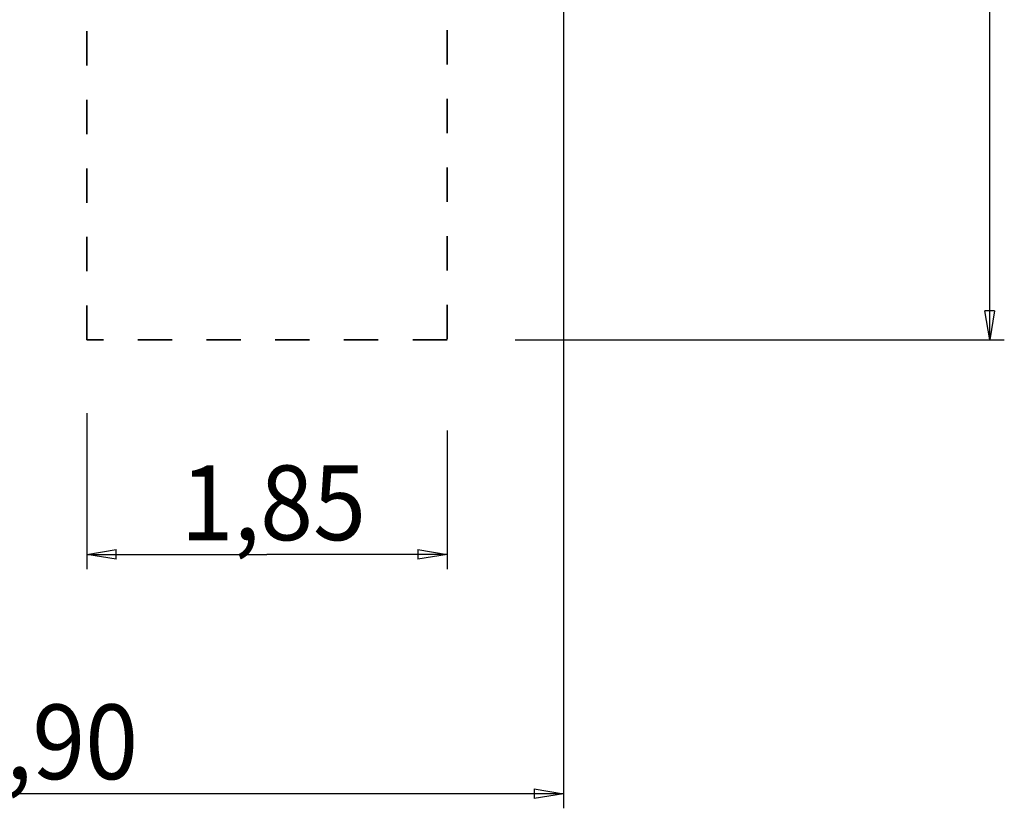
# Model space of a CAD drawing. Units: inches. Extents: x 100 to 200, y 36 to 174.
# Drawn here: x 146 to 196, y 36 to 76 of the extents above; entities that cross this region are included whole.
import ezdxf

# ---------------------------------------------------------------- set-up
doc = ezdxf.new("R2010")
doc.units = ezdxf.units.IN
doc.header["$MEASUREMENT"] = 0
for name, pattern in [('AI-Linetype-186', [3.527989, 1.763995, -1.763995]), ('AI-Linetype-187', [3.527989, 1.763995, -1.763995]), ('AI-Linetype-188', [3.527989, 1.763995, -1.763995]), ('AI-Linetype-189', [3.527989, 1.763995, -1.763995]), ('AI-Linetype-190', [3.527989, 1.763995, -1.763995]), ('AI-Linetype-191', [3.527989, 1.763995, -1.763995]), ('AI-Linetype-192', [3.527989, 1.763995, -1.763995]), ('AI-Linetype-193', [3.527989, 1.763995, -1.763995]), ('AI-Linetype-194', [3.527989, 1.763995, -1.763995]), ('AI-Linetype-195', [3.527989, 1.763995, -1.763995]), ('AI-Linetype-196', [3.527989, 1.763995, -1.763995]), ('AI-Linetype-197', [3.527989, 1.763995, -1.763995]), ('AI-Linetype-198', [3.527989, 1.763995, -1.763995]), ('AI-Linetype-199', [3.527989, 1.763995, -1.763995]), ('AI-Linetype-200', [3.527989, 1.763995, -1.763995]), ('AI-Linetype-201', [3.527989, 1.763995, -1.763995]), ('AI-Linetype-202', [3.527989, 1.763995, -1.763995]), ('AI-Linetype-203', [3.527989, 1.763995, -1.763995]), ('AI-Linetype-204', [3.527989, 1.763995, -1.763995]), ('AI-Linetype-205', [3.527989, 1.763995, -1.763995]), ('AI-Linetype-206', [3.527989, 1.763995, -1.763995]), ('AI-Linetype-207', [3.527989, 1.763995, -1.763995]), ('AI-Linetype-208', [3.527989, 1.763995, -1.763995]), ('AI-Linetype-209', [3.527989, 1.763995, -1.763995]), ('AI-Linetype-210', [3.527989, 1.763995, -1.763995]), ('AI-Linetype-211', [3.527989, 1.763995, -1.763995]), ('AI-Linetype-212', [3.527989, 1.763995, -1.763995]), ('AI-Linetype-213', [3.527989, 1.763995, -1.763995]), ('AI-Linetype-214', [3.527989, 1.763995, -1.763995]), ('AI-Linetype-215', [3.527989, 1.763995, -1.763995]), ('AI-Linetype-216', [3.527989, 1.763995, -1.763995]), ('AI-Linetype-217', [3.527989, 1.763995, -1.763995]), ('AI-Linetype-218', [3.527989, 1.763995, -1.763995]), ('AI-Linetype-219', [3.527989, 1.763995, -1.763995]), ('AI-Linetype-220', [3.527989, 1.763995, -1.763995]), ('AI-Linetype-221', [3.527989, 1.763995, -1.763995]), ('AI-Linetype-222', [3.527989, 1.763995, -1.763995]), ('AI-Linetype-223', [3.527989, 1.763995, -1.763995]), ('AI-Linetype-224', [3.527989, 1.763995, -1.763995]), ('AI-Linetype-225', [3.527989, 1.763995, -1.763995]), ('AI-Linetype-226', [3.527989, 1.763995, -1.763995]), ('AI-Linetype-227', [3.527989, 1.763995, -1.763995]), ('AI-Linetype-228', [3.527989, 1.763995, -1.763995]), ('AI-Linetype-229', [3.527989, 1.763995, -1.763995]), ('AI-Linetype-230', [3.527989, 1.763995, -1.763995]), ('AI-Linetype-231', [3.527989, 1.763995, -1.763995]), ('AI-Linetype-233', [3.527989, 1.763995, -1.763995]), ('AI-Linetype-234', [3.527989, 1.763995, -1.763995]), ('AI-Linetype-235', [3.527989, 1.763995, -1.763995]), ('AI-Linetype-236', [3.527989, 1.763995, -1.763995]), ('AI-Linetype-237', [3.527989, 1.763995, -1.763995]), ('AI-Linetype-238', [3.527989, 1.763995, -1.763995]), ('AI-Linetype-239', [3.527989, 1.763995, -1.763995]), ('AI-Linetype-240', [3.527989, 1.763995, -1.763995]), ('AI-Linetype-241', [3.527989, 1.763995, -1.763995]), ('AI-Linetype-242', [3.527989, 1.763995, -1.763995]), ('AI-Linetype-243', [3.527989, 1.763995, -1.763995]), ('AI-Linetype-244', [3.527989, 1.763995, -1.763995]), ('AI-Linetype-245', [3.527989, 1.763995, -1.763995]), ('AI-Linetype-246', [3.527989, 1.763995, -1.763995]), ('AI-Linetype-247', [3.527989, 1.763995, -1.763995]), ('AI-Linetype-248', [3.527989, 1.763995, -1.763995]), ('AI-Linetype-249', [3.527989, 1.763995, -1.763995]), ('AI-Linetype-250', [3.527989, 1.763995, -1.763995]), ('AI-Linetype-251', [3.527989, 1.763995, -1.763995]), ('AI-Linetype-252', [3.527989, 1.763995, -1.763995]), ('AI-Linetype-253', [3.527989, 1.763995, -1.763995])]:
    doc.linetypes.add(name, pattern=pattern)
doc.layers.add('Ebene 1', color=7, linetype='Continuous')

# ---------------------------------------------------------------- blocks, each defined once
blk = doc.blocks.new('block 2')
at = {"layer": 'Ebene 1', "color": 179, "linetype": 'AI-Linetype-187', "lineweight": 35, "true_color": 0x1a171b}
blk.add_lwpolyline([(167.524, 89.829), (167.524, 59.795)], dxfattribs=at)
at = {"layer": 'Ebene 1', "color": 179, "linetype": 'AI-Linetype-188', "lineweight": 35, "true_color": 0x1a171b}
blk.add_lwpolyline([(167.524, 89.829), (167.524, 59.795)], dxfattribs=at)
at = {"layer": 'Ebene 1', "color": 179, "linetype": 'AI-Linetype-189', "lineweight": 35, "true_color": 0x1a171b}
blk.add_lwpolyline([(167.524, 89.829), (167.524, 59.795)], dxfattribs=at)
at = {"layer": 'Ebene 1', "color": 179, "linetype": 'AI-Linetype-190', "lineweight": 35, "true_color": 0x1a171b}
blk.add_lwpolyline([(167.524, 89.829), (167.524, 59.795)], dxfattribs=at)
at = {"layer": 'Ebene 1', "color": 179, "linetype": 'AI-Linetype-191', "lineweight": 35, "true_color": 0x1a171b}
blk.add_lwpolyline([(167.524, 89.829), (167.524, 59.795)], dxfattribs=at)
at = {"layer": 'Ebene 1', "color": 179, "linetype": 'AI-Linetype-192', "lineweight": 35, "true_color": 0x1a171b}
blk.add_lwpolyline([(167.524, 89.829), (167.524, 59.795)], dxfattribs=at)
at = {"layer": 'Ebene 1', "color": 179, "linetype": 'AI-Linetype-193', "lineweight": 35, "true_color": 0x1a171b}
blk.add_lwpolyline([(167.524, 89.829), (167.524, 59.795)], dxfattribs=at)
at = {"layer": 'Ebene 1', "color": 179, "linetype": 'AI-Linetype-194', "lineweight": 35, "true_color": 0x1a171b}
blk.add_lwpolyline([(167.524, 89.829), (167.524, 59.795)], dxfattribs=at)
at = {"layer": 'Ebene 1', "color": 179, "linetype": 'AI-Linetype-195', "lineweight": 35, "true_color": 0x1a171b}
blk.add_lwpolyline([(167.524, 89.829), (167.524, 59.795)], dxfattribs=at)
at = {"layer": 'Ebene 1', "color": 179, "linetype": 'AI-Linetype-196', "lineweight": 35, "true_color": 0x1a171b}
blk.add_lwpolyline([(167.524, 89.829), (167.524, 59.795)], dxfattribs=at)
at = {"layer": 'Ebene 1', "color": 179, "linetype": 'AI-Linetype-197', "lineweight": 35, "true_color": 0x1a171b}
blk.add_lwpolyline([(167.524, 89.829), (167.524, 59.795)], dxfattribs=at)
at = {"layer": 'Ebene 1', "color": 179, "linetype": 'AI-Linetype-198', "lineweight": 35, "true_color": 0x1a171b}
blk.add_lwpolyline([(167.524, 89.829), (167.524, 59.795)], dxfattribs=at)
at = {"layer": 'Ebene 1', "color": 179, "linetype": 'AI-Linetype-199', "lineweight": 35, "true_color": 0x1a171b}
blk.add_lwpolyline([(167.524, 89.829), (167.524, 59.795)], dxfattribs=at)
at = {"layer": 'Ebene 1', "color": 179, "linetype": 'AI-Linetype-200', "lineweight": 35, "true_color": 0x1a171b}
blk.add_lwpolyline([(167.524, 89.829), (167.524, 59.795)], dxfattribs=at)
at = {"layer": 'Ebene 1', "color": 179, "linetype": 'AI-Linetype-201', "lineweight": 35, "true_color": 0x1a171b}
blk.add_lwpolyline([(167.524, 89.829), (167.524, 59.795)], dxfattribs=at)
at = {"layer": 'Ebene 1', "color": 179, "linetype": 'AI-Linetype-202', "lineweight": 35, "true_color": 0x1a171b}
blk.add_lwpolyline([(167.524, 89.829), (167.524, 59.795)], dxfattribs=at)
at = {"layer": 'Ebene 1', "color": 179, "linetype": 'AI-Linetype-203', "lineweight": 35, "true_color": 0x1a171b}
blk.add_lwpolyline([(167.524, 89.829), (167.524, 59.795)], dxfattribs=at)
at = {"layer": 'Ebene 1', "color": 179, "linetype": 'AI-Linetype-204', "lineweight": 35, "true_color": 0x1a171b}
blk.add_lwpolyline([(167.524, 89.829), (167.524, 59.795)], dxfattribs=at)
at = {"layer": 'Ebene 1', "color": 179, "linetype": 'AI-Linetype-205', "lineweight": 35, "true_color": 0x1a171b}
blk.add_lwpolyline([(167.524, 89.829), (167.524, 59.795)], dxfattribs=at)
at = {"layer": 'Ebene 1', "color": 179, "linetype": 'AI-Linetype-206', "lineweight": 35, "true_color": 0x1a171b}
blk.add_lwpolyline([(167.524, 89.829), (167.524, 59.795)], dxfattribs=at)
at = {"layer": 'Ebene 1', "color": 179, "linetype": 'AI-Linetype-207', "lineweight": 35, "true_color": 0x1a171b}
blk.add_lwpolyline([(167.524, 89.829), (167.524, 59.795)], dxfattribs=at)
at = {"layer": 'Ebene 1', "color": 179, "lineweight": 25, "true_color": 0x1a171b}
for points in [[(195.397, 59.795), (195.397, 88.295)], [(195.397, 59.795), (195.397, 88.295)], [(195.397, 59.795), (195.397, 88.295)], [(195.397, 59.795), (195.397, 88.295)], [(195.397, 59.795), (195.397, 88.295)], [(195.397, 59.795), (195.397, 88.295)], [(195.397, 59.795), (195.397, 88.295)], [(195.397, 59.795), (195.397, 88.295)], [(195.397, 59.795), (195.397, 88.295)], [(195.397, 59.795), (195.397, 88.295)], [(195.397, 59.795), (195.397, 88.295)], [(195.397, 59.795), (195.397, 88.295)], [(195.397, 59.795), (195.397, 88.295)], [(195.397, 59.795), (195.397, 88.295)], [(195.397, 59.795), (195.397, 88.295)], [(195.397, 59.795), (195.397, 88.295)], [(195.397, 59.795), (195.397, 88.295)], [(195.397, 59.795), (195.397, 88.295)], [(195.397, 59.795), (195.397, 88.295)], [(195.397, 59.795), (195.397, 88.295)], [(195.397, 59.795), (195.397, 88.295)], [(173.501, 85.869), (173.501, 35.719)], [(173.501, 85.869), (173.501, 35.719)], [(173.501, 85.869), (173.501, 35.719)], [(173.501, 85.869), (173.501, 35.719)], [(173.501, 85.869), (173.501, 35.719)], [(173.501, 85.869), (173.501, 35.719)], [(173.501, 85.869), (173.501, 35.719)], [(173.501, 85.869), (173.501, 35.719)], [(173.501, 85.869), (173.501, 35.719)], [(173.501, 85.869), (173.501, 35.719)], [(173.501, 85.869), (173.501, 35.719)], [(173.501, 85.869), (173.501, 35.719)], [(173.501, 85.869), (173.501, 35.719)], [(173.501, 85.869), (173.501, 35.719)], [(173.501, 85.869), (173.501, 35.719)], [(173.501, 85.869), (173.501, 35.719)], [(173.501, 85.869), (173.501, 35.719)], [(173.501, 85.869), (173.501, 35.719)], [(173.501, 85.869), (173.501, 35.719)], [(173.501, 85.869), (173.501, 35.719)], [(173.501, 85.869), (173.501, 35.719)], [(195.147, 61.295), (195.147, 61.295)], [(195.397, 59.795), (195.147, 61.295)], [(195.397, 59.795), (195.147, 61.295)], [(195.397, 59.795), (195.147, 61.295)], [(195.397, 59.795), (195.147, 61.295)], [(195.397, 59.795), (195.147, 61.295)], [(195.397, 59.795), (195.147, 61.295)], [(195.397, 59.795), (195.147, 61.295)], [(195.397, 59.795), (195.147, 61.295)], [(195.397, 59.795), (195.147, 61.295)], [(195.397, 59.795), (195.147, 61.295)], [(195.397, 59.795), (195.147, 61.295)], [(195.397, 59.795), (195.147, 61.295)], [(195.397, 59.795), (195.147, 61.295)], [(195.397, 59.795), (195.147, 61.295)], [(195.397, 59.795), (195.147, 61.295)], [(195.397, 59.795), (195.147, 61.295)], [(195.397, 59.795), (195.147, 61.295)], [(195.397, 59.795), (195.147, 61.295)], [(195.397, 59.795), (195.147, 61.295)], [(195.397, 59.795), (195.147, 61.295)], [(195.397, 59.795), (195.147, 61.295)], [(195.147, 61.295), (195.147, 61.295)], [(195.647, 61.295), (195.147, 61.295)], [(195.647, 61.295), (195.147, 61.295)], [(195.647, 61.295), (195.147, 61.295)], [(195.647, 61.295), (195.147, 61.295)], [(195.647, 61.295), (195.147, 61.295)], [(195.647, 61.295), (195.147, 61.295)], [(195.647, 61.295), (195.147, 61.295)], [(195.647, 61.295), (195.147, 61.295)], [(195.647, 61.295), (195.147, 61.295)], [(195.647, 61.295), (195.147, 61.295)], [(195.647, 61.295), (195.147, 61.295)], [(195.647, 61.295), (195.147, 61.295)], [(195.647, 61.295), (195.147, 61.295)], [(195.647, 61.295), (195.147, 61.295)], [(195.647, 61.295), (195.147, 61.295)], [(195.647, 61.295), (195.147, 61.295)], [(195.647, 61.295), (195.147, 61.295)], [(195.647, 61.295), (195.147, 61.295)], [(195.647, 61.295), (195.147, 61.295)], [(195.647, 61.295), (195.147, 61.295)], [(195.647, 61.295), (195.147, 61.295)], [(195.647, 61.295), (195.397, 59.795)], [(195.647, 61.295), (195.397, 59.795)], [(195.647, 61.295), (195.397, 59.795)], [(195.647, 61.295), (195.397, 59.795)], [(195.647, 61.295), (195.397, 59.795)], [(195.647, 61.295), (195.397, 59.795)], [(195.647, 61.295), (195.397, 59.795)], [(195.647, 61.295), (195.397, 59.795)], [(195.647, 61.295), (195.397, 59.795)], [(195.647, 61.295), (195.397, 59.795)], [(195.647, 61.295), (195.397, 59.795)], [(195.647, 61.295), (195.397, 59.795)], [(195.647, 61.295), (195.397, 59.795)], [(195.647, 61.295), (195.397, 59.795)], [(195.647, 61.295), (195.397, 59.795)], [(195.647, 61.295), (195.397, 59.795)], [(195.647, 61.295), (195.397, 59.795)], [(195.647, 61.295), (195.397, 59.795)], [(195.647, 61.295), (195.397, 59.795)], [(195.647, 61.295), (195.397, 59.795)], [(195.647, 61.295), (195.397, 59.795)], [(195.397, 61.295), (195.397, 61.295)], [(195.397, 59.795), (195.397, 61.295)], [(195.397, 59.795), (195.397, 61.295)], [(195.397, 59.795), (195.397, 61.295)], [(195.397, 59.795), (195.397, 61.295)], [(195.397, 59.795), (195.397, 61.295)], [(195.397, 59.795), (195.397, 61.295)], [(195.397, 59.795), (195.397, 61.295)], [(195.397, 59.795), (195.397, 61.295)], [(195.397, 59.795), (195.397, 61.295)], [(195.397, 59.795), (195.397, 61.295)], [(195.397, 59.795), (195.397, 61.295)], [(195.397, 59.795), (195.397, 61.295)], [(195.397, 59.795), (195.397, 61.295)], [(195.397, 59.795), (195.397, 61.295)], [(195.397, 59.795), (195.397, 61.295)], [(195.397, 59.795), (195.397, 61.295)], [(195.397, 59.795), (195.397, 61.295)], [(195.397, 59.795), (195.397, 61.295)], [(195.397, 59.795), (195.397, 61.295)], [(195.397, 59.795), (195.397, 61.295)], [(195.397, 59.795), (195.397, 61.295)], [(195.647, 61.295), (195.647, 61.295)], [(195.647, 61.295), (195.647, 61.295)], [(171.022, 59.795), (171.022, 59.795)], [(171.022, 59.795), (196.147, 59.795)], [(171.022, 59.795), (196.147, 59.795)], [(171.022, 59.795), (196.147, 59.795)], [(171.022, 59.795), (196.147, 59.795)], [(171.022, 59.795), (196.147, 59.795)], [(171.022, 59.795), (196.147, 59.795)], [(171.022, 59.795), (196.147, 59.795)], [(171.022, 59.795), (196.147, 59.795)], [(171.022, 59.795), (196.147, 59.795)], [(171.022, 59.795), (196.147, 59.795)], [(171.022, 59.795), (196.147, 59.795)], [(171.022, 59.795), (196.147, 59.795)], [(171.022, 59.795), (196.147, 59.795)], [(171.022, 59.795), (196.147, 59.795)], [(171.022, 59.795), (196.147, 59.795)], [(171.022, 59.795), (196.147, 59.795)], [(171.022, 59.795), (196.147, 59.795)], [(171.022, 59.795), (196.147, 59.795)], [(171.022, 59.795), (196.147, 59.795)], [(171.022, 59.795), (196.147, 59.795)], [(171.022, 59.795), (196.147, 59.795)], [(195.397, 59.795), (195.397, 59.795)], [(195.397, 59.795), (195.397, 59.795)], [(195.397, 59.795), (195.397, 59.795)], [(195.397, 59.795), (195.397, 59.795)], [(196.147, 59.795), (196.147, 59.795)], [(149.024, 56.038), (149.024, 56.038)], [(149.024, 56.038), (149.024, 48.021)], [(149.024, 56.038), (149.024, 48.021)], [(149.024, 56.038), (149.024, 48.021)], [(149.024, 56.038), (149.024, 48.021)], [(149.024, 56.038), (149.024, 48.021)], [(149.024, 56.038), (149.024, 48.021)], [(149.024, 56.038), (149.024, 48.021)], [(149.024, 56.038), (149.024, 48.021)], [(149.024, 56.038), (149.024, 48.021)], [(149.024, 56.038), (149.024, 48.021)], [(149.024, 56.038), (149.024, 48.021)], [(149.024, 56.038), (149.024, 48.021)], [(149.024, 56.038), (149.024, 48.021)], [(149.024, 56.038), (149.024, 48.021)], [(149.024, 56.038), (149.024, 48.021)], [(149.024, 56.038), (149.024, 48.021)], [(149.024, 56.038), (149.024, 48.021)], [(149.024, 56.038), (149.024, 48.021)], [(149.024, 56.038), (149.024, 48.021)], [(149.024, 56.038), (149.024, 48.021)], [(149.024, 56.038), (149.024, 48.021)], [(167.524, 55.137), (167.524, 55.137)], [(167.524, 55.137), (167.524, 48.021)], [(167.524, 55.137), (167.524, 48.021)], [(167.524, 55.137), (167.524, 48.021)], [(167.524, 55.137), (167.524, 48.021)], [(167.524, 55.137), (167.524, 48.021)], [(167.524, 55.137), (167.524, 48.021)], [(167.524, 55.137), (167.524, 48.021)], [(167.524, 55.137), (167.524, 48.021)], [(167.524, 55.137), (167.524, 48.021)], [(167.524, 55.137), (167.524, 48.021)], [(167.524, 55.137), (167.524, 48.021)], [(167.524, 55.137), (167.524, 48.021)], [(167.524, 55.137), (167.524, 48.021)], [(167.524, 55.137), (167.524, 48.021)], [(167.524, 55.137), (167.524, 48.021)], [(167.524, 55.137), (167.524, 48.021)], [(167.524, 55.137), (167.524, 48.021)], [(167.524, 55.137), (167.524, 48.021)], [(167.524, 55.137), (167.524, 48.021)], [(167.524, 55.137), (167.524, 48.021)], [(167.524, 55.137), (167.524, 48.021)], [(149.024, 48.771), (150.524, 49.021)], [(149.024, 48.771), (150.524, 49.021)], [(149.024, 48.771), (150.524, 49.021)], [(149.024, 48.771), (150.524, 49.021)], [(149.024, 48.771), (150.524, 49.021)], [(149.024, 48.771), (150.524, 49.021)], [(149.024, 48.771), (150.524, 49.021)], [(149.024, 48.771), (150.524, 49.021)], [(149.024, 48.771), (150.524, 49.021)], [(149.024, 48.771), (150.524, 49.021)], [(149.024, 48.771), (150.524, 49.021)], [(149.024, 48.771), (150.524, 49.021)], [(149.024, 48.771), (150.524, 49.021)], [(149.024, 48.771), (150.524, 49.021)], [(149.024, 48.771), (150.524, 49.021)], [(149.024, 48.771), (150.524, 49.021)], [(149.024, 48.771), (150.524, 49.021)], [(149.024, 48.771), (150.524, 49.021)], [(149.024, 48.771), (150.524, 49.021)], [(149.024, 48.771), (150.524, 49.021)], [(149.024, 48.771), (150.524, 49.021)], [(149.024, 48.771), (149.024, 48.771)], [(150.524, 48.521), (149.024, 48.771)], [(150.524, 48.521), (149.024, 48.771)], [(150.524, 48.521), (149.024, 48.771)], [(150.524, 48.521), (149.024, 48.771)], [(150.524, 48.521), (149.024, 48.771)], [(150.524, 48.521), (149.024, 48.771)], [(150.524, 48.521), (149.024, 48.771)], [(150.524, 48.521), (149.024, 48.771)], [(150.524, 48.521), (149.024, 48.771)], [(150.524, 48.521), (149.024, 48.771)], [(150.524, 48.521), (149.024, 48.771)], [(150.524, 48.521), (149.024, 48.771)], [(150.524, 48.521), (149.024, 48.771)], [(150.524, 48.521), (149.024, 48.771)], [(150.524, 48.521), (149.024, 48.771)], [(150.524, 48.521), (149.024, 48.771)], [(150.524, 48.521), (149.024, 48.771)], [(150.524, 48.521), (149.024, 48.771)], [(150.524, 48.521), (149.024, 48.771)], [(150.524, 48.521), (149.024, 48.771)], [(150.524, 48.521), (149.024, 48.771)], [(149.024, 48.771), (149.024, 48.771)], [(149.024, 48.771), (149.024, 48.771)], [(149.024, 48.771), (150.524, 48.771)], [(149.024, 48.771), (150.524, 48.771)], [(149.024, 48.771), (150.524, 48.771)], [(149.024, 48.771), (150.524, 48.771)], [(149.024, 48.771), (150.524, 48.771)], [(149.024, 48.771), (150.524, 48.771)], [(149.024, 48.771), (150.524, 48.771)], [(149.024, 48.771), (150.524, 48.771)], [(149.024, 48.771), (150.524, 48.771)], [(149.024, 48.771), (150.524, 48.771)], [(149.024, 48.771), (150.524, 48.771)], [(149.024, 48.771), (150.524, 48.771)], [(149.024, 48.771), (150.524, 48.771)], [(149.024, 48.771), (150.524, 48.771)], [(149.024, 48.771), (150.524, 48.771)], [(149.024, 48.771), (150.524, 48.771)], [(149.024, 48.771), (150.524, 48.771)], [(149.024, 48.771), (150.524, 48.771)], [(149.024, 48.771), (150.524, 48.771)], [(149.024, 48.771), (150.524, 48.771)], [(149.024, 48.771), (150.524, 48.771)], [(149.024, 48.771), (149.024, 48.771)], [(149.024, 48.771), (158.274, 48.771)], [(149.024, 48.771), (158.274, 48.771)], [(149.024, 48.771), (158.274, 48.771)], [(149.024, 48.771), (158.274, 48.771)], [(149.024, 48.771), (158.274, 48.771)], [(149.024, 48.771), (158.274, 48.771)], [(149.024, 48.771), (158.274, 48.771)], [(149.024, 48.771), (158.274, 48.771)], [(149.024, 48.771), (158.274, 48.771)], [(149.024, 48.771), (158.274, 48.771)], [(149.024, 48.771), (158.274, 48.771)], [(149.024, 48.771), (158.274, 48.771)], [(149.024, 48.771), (158.274, 48.771)], [(149.024, 48.771), (158.274, 48.771)], [(149.024, 48.771), (158.274, 48.771)], [(149.024, 48.771), (158.274, 48.771)], [(149.024, 48.771), (158.274, 48.771)], [(149.024, 48.771), (158.274, 48.771)], [(149.024, 48.771), (158.274, 48.771)], [(149.024, 48.771), (158.274, 48.771)], [(149.024, 48.771), (158.274, 48.771)], [(150.524, 49.021), (150.524, 49.021)], [(150.524, 49.021), (150.524, 49.021)], [(150.524, 48.521), (150.524, 49.021)], [(150.524, 48.521), (150.524, 49.021)], [(150.524, 48.521), (150.524, 49.021)], [(150.524, 48.521), (150.524, 49.021)], [(150.524, 48.521), (150.524, 49.021)], [(150.524, 48.521), (150.524, 49.021)], [(150.524, 48.521), (150.524, 49.021)], [(150.524, 48.521), (150.524, 49.021)], [(150.524, 48.521), (150.524, 49.021)], [(150.524, 48.521), (150.524, 49.021)], [(150.524, 48.521), (150.524, 49.021)], [(150.524, 48.521), (150.524, 49.021)], [(150.524, 48.521), (150.524, 49.021)], [(150.524, 48.521), (150.524, 49.021)], [(150.524, 48.521), (150.524, 49.021)], [(150.524, 48.521), (150.524, 49.021)], [(150.524, 48.521), (150.524, 49.021)], [(150.524, 48.521), (150.524, 49.021)], [(150.524, 48.521), (150.524, 49.021)], [(150.524, 48.521), (150.524, 49.021)], [(150.524, 48.521), (150.524, 49.021)], [(150.524, 48.771), (150.524, 48.771)], [(158.274, 48.771), (158.274, 48.771)], [(158.274, 48.771), (158.274, 48.771)], [(167.524, 48.771), (158.274, 48.771)], [(167.524, 48.771), (158.274, 48.771)], [(167.524, 48.771), (158.274, 48.771)], [(167.524, 48.771), (158.274, 48.771)], [(167.524, 48.771), (158.274, 48.771)], [(167.524, 48.771), (158.274, 48.771)], [(167.524, 48.771), (158.274, 48.771)], [(167.524, 48.771), (158.274, 48.771)], [(167.524, 48.771), (158.274, 48.771)], [(167.524, 48.771), (158.274, 48.771)], [(167.524, 48.771), (158.274, 48.771)], [(167.524, 48.771), (158.274, 48.771)], [(167.524, 48.771), (158.274, 48.771)], [(167.524, 48.771), (158.274, 48.771)], [(167.524, 48.771), (158.274, 48.771)], [(167.524, 48.771), (158.274, 48.771)], [(167.524, 48.771), (158.274, 48.771)], [(167.524, 48.771), (158.274, 48.771)], [(167.524, 48.771), (158.274, 48.771)], [(167.524, 48.771), (158.274, 48.771)], [(167.524, 48.771), (158.274, 48.771)], [(166.024, 49.021), (166.024, 49.021)], [(166.024, 49.021), (167.524, 48.771)], [(166.024, 49.021), (167.524, 48.771)], [(166.024, 49.021), (167.524, 48.771)], [(166.024, 49.021), (167.524, 48.771)], [(166.024, 49.021), (167.524, 48.771)], [(166.024, 49.021), (167.524, 48.771)], [(166.024, 49.021), (167.524, 48.771)], [(166.024, 49.021), (167.524, 48.771)], [(166.024, 49.021), (167.524, 48.771)], [(166.024, 49.021), (167.524, 48.771)], [(166.024, 49.021), (167.524, 48.771)], [(166.024, 49.021), (167.524, 48.771)], [(166.024, 49.021), (167.524, 48.771)], [(166.024, 49.021), (167.524, 48.771)], [(166.024, 49.021), (167.524, 48.771)], [(166.024, 49.021), (167.524, 48.771)], [(166.024, 49.021), (167.524, 48.771)], [(166.024, 49.021), (167.524, 48.771)], [(166.024, 49.021), (167.524, 48.771)], [(166.024, 49.021), (167.524, 48.771)], [(166.024, 49.021), (167.524, 48.771)], [(166.024, 49.021), (166.024, 49.021)], [(166.024, 49.021), (166.024, 48.521)], [(166.024, 49.021), (166.024, 48.521)], [(166.024, 49.021), (166.024, 48.521)], [(166.024, 49.021), (166.024, 48.521)], [(166.024, 49.021), (166.024, 48.521)], [(166.024, 49.021), (166.024, 48.521)], [(166.024, 49.021), (166.024, 48.521)], [(166.024, 49.021), (166.024, 48.521)], [(166.024, 49.021), (166.024, 48.521)], [(166.024, 49.021), (166.024, 48.521)], [(166.024, 49.021), (166.024, 48.521)], [(166.024, 49.021), (166.024, 48.521)], [(166.024, 49.021), (166.024, 48.521)], [(166.024, 49.021), (166.024, 48.521)], [(166.024, 49.021), (166.024, 48.521)], [(166.024, 49.021), (166.024, 48.521)], [(166.024, 49.021), (166.024, 48.521)], [(166.024, 49.021), (166.024, 48.521)], [(166.024, 49.021), (166.024, 48.521)], [(166.024, 49.021), (166.024, 48.521)], [(166.024, 49.021), (166.024, 48.521)], [(167.524, 48.771), (166.024, 48.521)], [(167.524, 48.771), (166.024, 48.521)], [(167.524, 48.771), (166.024, 48.521)], [(167.524, 48.771), (166.024, 48.521)], [(167.524, 48.771), (166.024, 48.521)], [(167.524, 48.771), (166.024, 48.521)], [(167.524, 48.771), (166.024, 48.521)], [(167.524, 48.771), (166.024, 48.521)], [(167.524, 48.771), (166.024, 48.521)], [(167.524, 48.771), (166.024, 48.521)], [(167.524, 48.771), (166.024, 48.521)], [(167.524, 48.771), (166.024, 48.521)], [(167.524, 48.771), (166.024, 48.521)], [(167.524, 48.771), (166.024, 48.521)], [(167.524, 48.771), (166.024, 48.521)], [(167.524, 48.771), (166.024, 48.521)], [(167.524, 48.771), (166.024, 48.521)], [(167.524, 48.771), (166.024, 48.521)], [(167.524, 48.771), (166.024, 48.521)], [(167.524, 48.771), (166.024, 48.521)], [(167.524, 48.771), (166.024, 48.521)], [(166.024, 48.771), (166.024, 48.771)], [(167.524, 48.771), (166.024, 48.771)], [(167.524, 48.771), (166.024, 48.771)], [(167.524, 48.771), (166.024, 48.771)], [(167.524, 48.771), (166.024, 48.771)], [(167.524, 48.771), (166.024, 48.771)], [(167.524, 48.771), (166.024, 48.771)], [(167.524, 48.771), (166.024, 48.771)], [(167.524, 48.771), (166.024, 48.771)], [(167.524, 48.771), (166.024, 48.771)], [(167.524, 48.771), (166.024, 48.771)], [(167.524, 48.771), (166.024, 48.771)], [(167.524, 48.771), (166.024, 48.771)], [(167.524, 48.771), (166.024, 48.771)], [(167.524, 48.771), (166.024, 48.771)], [(167.524, 48.771), (166.024, 48.771)], [(167.524, 48.771), (166.024, 48.771)], [(167.524, 48.771), (166.024, 48.771)], [(167.524, 48.771), (166.024, 48.771)], [(167.524, 48.771), (166.024, 48.771)], [(167.524, 48.771), (166.024, 48.771)], [(167.524, 48.771), (166.024, 48.771)], [(167.524, 48.771), (167.524, 48.771)], [(167.524, 48.771), (167.524, 48.771)], [(167.524, 48.771), (167.524, 48.771)], [(167.524, 48.771), (167.524, 48.771)], [(150.524, 48.521), (150.524, 48.521)], [(150.524, 48.521), (150.524, 48.521)], [(166.024, 48.521), (166.024, 48.521)], [(166.024, 48.521), (166.024, 48.521)], [(149.024, 48.021), (149.024, 48.021)], [(167.524, 48.021), (167.524, 48.021)], [(173.501, 36.469), (144.02, 36.469)], [(173.501, 36.469), (144.02, 36.469)], [(173.501, 36.469), (144.02, 36.469)], [(173.501, 36.469), (144.02, 36.469)], [(173.501, 36.469), (144.02, 36.469)], [(173.501, 36.469), (144.02, 36.469)], [(173.501, 36.469), (144.02, 36.469)], [(173.501, 36.469), (144.02, 36.469)], [(173.501, 36.469), (144.02, 36.469)], [(173.501, 36.469), (144.02, 36.469)], [(173.501, 36.469), (144.02, 36.469)], [(173.501, 36.469), (144.02, 36.469)], [(173.501, 36.469), (144.02, 36.469)], [(173.501, 36.469), (144.02, 36.469)], [(173.501, 36.469), (144.02, 36.469)], [(173.501, 36.469), (144.02, 36.469)], [(173.501, 36.469), (144.02, 36.469)], [(173.501, 36.469), (144.02, 36.469)], [(173.501, 36.469), (144.02, 36.469)], [(173.501, 36.469), (144.02, 36.469)], [(173.501, 36.469), (144.02, 36.469)], [(172.001, 36.719), (172.001, 36.719)], [(172.001, 36.719), (173.501, 36.469)], [(172.001, 36.719), (173.501, 36.469)], [(172.001, 36.719), (173.501, 36.469)], [(172.001, 36.719), (173.501, 36.469)], [(172.001, 36.719), (173.501, 36.469)], [(172.001, 36.719), (173.501, 36.469)], [(172.001, 36.719), (173.501, 36.469)], [(172.001, 36.719), (173.501, 36.469)], [(172.001, 36.719), (173.501, 36.469)], [(172.001, 36.719), (173.501, 36.469)], [(172.001, 36.719), (173.501, 36.469)], [(172.001, 36.719), (173.501, 36.469)], [(172.001, 36.719), (173.501, 36.469)], [(172.001, 36.719), (173.501, 36.469)], [(172.001, 36.719), (173.501, 36.469)], [(172.001, 36.719), (173.501, 36.469)], [(172.001, 36.719), (173.501, 36.469)], [(172.001, 36.719), (173.501, 36.469)], [(172.001, 36.719), (173.501, 36.469)], [(172.001, 36.719), (173.501, 36.469)], [(172.001, 36.719), (173.501, 36.469)], [(172.001, 36.719), (172.001, 36.719)], [(172.001, 36.719), (172.001, 36.219)], [(172.001, 36.719), (172.001, 36.219)], [(172.001, 36.719), (172.001, 36.219)], [(172.001, 36.719), (172.001, 36.219)], [(172.001, 36.719), (172.001, 36.219)], [(172.001, 36.719), (172.001, 36.219)], [(172.001, 36.719), (172.001, 36.219)], [(172.001, 36.719), (172.001, 36.219)], [(172.001, 36.719), (172.001, 36.219)], [(172.001, 36.719), (172.001, 36.219)], [(172.001, 36.719), (172.001, 36.219)], [(172.001, 36.719), (172.001, 36.219)], [(172.001, 36.719), (172.001, 36.219)], [(172.001, 36.719), (172.001, 36.219)], [(172.001, 36.719), (172.001, 36.219)], [(172.001, 36.719), (172.001, 36.219)], [(172.001, 36.719), (172.001, 36.219)], [(172.001, 36.719), (172.001, 36.219)], [(172.001, 36.719), (172.001, 36.219)], [(172.001, 36.719), (172.001, 36.219)], [(172.001, 36.719), (172.001, 36.219)], [(173.501, 36.469), (172.001, 36.219)], [(173.501, 36.469), (172.001, 36.219)], [(173.501, 36.469), (172.001, 36.219)], [(173.501, 36.469), (172.001, 36.219)], [(173.501, 36.469), (172.001, 36.219)], [(173.501, 36.469), (172.001, 36.219)], [(173.501, 36.469), (172.001, 36.219)], [(173.501, 36.469), (172.001, 36.219)], [(173.501, 36.469), (172.001, 36.219)], [(173.501, 36.469), (172.001, 36.219)], [(173.501, 36.469), (172.001, 36.219)], [(173.501, 36.469), (172.001, 36.219)], [(173.501, 36.469), (172.001, 36.219)], [(173.501, 36.469), (172.001, 36.219)], [(173.501, 36.469), (172.001, 36.219)], [(173.501, 36.469), (172.001, 36.219)], [(173.501, 36.469), (172.001, 36.219)], [(173.501, 36.469), (172.001, 36.219)], [(173.501, 36.469), (172.001, 36.219)], [(173.501, 36.469), (172.001, 36.219)], [(173.501, 36.469), (172.001, 36.219)], [(172.001, 36.469), (172.001, 36.469)], [(173.501, 36.469), (172.001, 36.469)], [(173.501, 36.469), (172.001, 36.469)], [(173.501, 36.469), (172.001, 36.469)], [(173.501, 36.469), (172.001, 36.469)], [(173.501, 36.469), (172.001, 36.469)], [(173.501, 36.469), (172.001, 36.469)], [(173.501, 36.469), (172.001, 36.469)], [(173.501, 36.469), (172.001, 36.469)], [(173.501, 36.469), (172.001, 36.469)], [(173.501, 36.469), (172.001, 36.469)], [(173.501, 36.469), (172.001, 36.469)], [(173.501, 36.469), (172.001, 36.469)], [(173.501, 36.469), (172.001, 36.469)], [(173.501, 36.469), (172.001, 36.469)], [(173.501, 36.469), (172.001, 36.469)], [(173.501, 36.469), (172.001, 36.469)], [(173.501, 36.469), (172.001, 36.469)], [(173.501, 36.469), (172.001, 36.469)], [(173.501, 36.469), (172.001, 36.469)], [(173.501, 36.469), (172.001, 36.469)], [(173.501, 36.469), (172.001, 36.469)], [(173.501, 36.469), (173.501, 36.469)], [(173.501, 36.469), (173.501, 36.469)], [(173.501, 36.469), (173.501, 36.469)], [(173.501, 36.469), (173.501, 36.469)], [(172.001, 36.219), (172.001, 36.219)], [(172.001, 36.219), (172.001, 36.219)], [(173.501, 35.719), (173.501, 35.719)]]:
    blk.add_lwpolyline(points, dxfattribs=at)
at = {"layer": 'Ebene 1', "color": 179, "linetype": 'AI-Linetype-233', "lineweight": 35, "true_color": 0x1a171b}
blk.add_lwpolyline([(149.024, 59.795), (149.024, 84.91)], dxfattribs=at)
at = {"layer": 'Ebene 1', "color": 179, "linetype": 'AI-Linetype-234', "lineweight": 35, "true_color": 0x1a171b}
blk.add_lwpolyline([(149.024, 59.795), (149.024, 84.91)], dxfattribs=at)
at = {"layer": 'Ebene 1', "color": 179, "linetype": 'AI-Linetype-235', "lineweight": 35, "true_color": 0x1a171b}
blk.add_lwpolyline([(149.024, 59.795), (149.024, 84.91)], dxfattribs=at)
at = {"layer": 'Ebene 1', "color": 179, "linetype": 'AI-Linetype-236', "lineweight": 35, "true_color": 0x1a171b}
blk.add_lwpolyline([(149.024, 59.795), (149.024, 84.91)], dxfattribs=at)
at = {"layer": 'Ebene 1', "color": 179, "linetype": 'AI-Linetype-237', "lineweight": 35, "true_color": 0x1a171b}
blk.add_lwpolyline([(149.024, 59.795), (149.024, 84.91)], dxfattribs=at)
at = {"layer": 'Ebene 1', "color": 179, "linetype": 'AI-Linetype-238', "lineweight": 35, "true_color": 0x1a171b}
blk.add_lwpolyline([(149.024, 59.795), (149.024, 84.91)], dxfattribs=at)
at = {"layer": 'Ebene 1', "color": 179, "linetype": 'AI-Linetype-239', "lineweight": 35, "true_color": 0x1a171b}
blk.add_lwpolyline([(149.024, 59.795), (149.024, 84.91)], dxfattribs=at)
at = {"layer": 'Ebene 1', "color": 179, "linetype": 'AI-Linetype-240', "lineweight": 35, "true_color": 0x1a171b}
blk.add_lwpolyline([(149.024, 59.795), (149.024, 84.91)], dxfattribs=at)
at = {"layer": 'Ebene 1', "color": 179, "linetype": 'AI-Linetype-241', "lineweight": 35, "true_color": 0x1a171b}
blk.add_lwpolyline([(149.024, 59.795), (149.024, 84.91)], dxfattribs=at)
at = {"layer": 'Ebene 1', "color": 179, "linetype": 'AI-Linetype-242', "lineweight": 35, "true_color": 0x1a171b}
blk.add_lwpolyline([(149.024, 59.795), (149.024, 84.91)], dxfattribs=at)
at = {"layer": 'Ebene 1', "color": 179, "linetype": 'AI-Linetype-243', "lineweight": 35, "true_color": 0x1a171b}
blk.add_lwpolyline([(149.024, 59.795), (149.024, 84.91)], dxfattribs=at)
at = {"layer": 'Ebene 1', "color": 179, "linetype": 'AI-Linetype-244', "lineweight": 35, "true_color": 0x1a171b}
blk.add_lwpolyline([(149.024, 59.795), (149.024, 84.91)], dxfattribs=at)
at = {"layer": 'Ebene 1', "color": 179, "linetype": 'AI-Linetype-245', "lineweight": 35, "true_color": 0x1a171b}
blk.add_lwpolyline([(149.024, 59.795), (149.024, 84.91)], dxfattribs=at)
at = {"layer": 'Ebene 1', "color": 179, "linetype": 'AI-Linetype-246', "lineweight": 35, "true_color": 0x1a171b}
blk.add_lwpolyline([(149.024, 59.795), (149.024, 84.91)], dxfattribs=at)
at = {"layer": 'Ebene 1', "color": 179, "linetype": 'AI-Linetype-247', "lineweight": 35, "true_color": 0x1a171b}
blk.add_lwpolyline([(149.024, 59.795), (149.024, 84.91)], dxfattribs=at)
at = {"layer": 'Ebene 1', "color": 179, "linetype": 'AI-Linetype-248', "lineweight": 35, "true_color": 0x1a171b}
blk.add_lwpolyline([(149.024, 59.795), (149.024, 84.91)], dxfattribs=at)
at = {"layer": 'Ebene 1', "color": 179, "linetype": 'AI-Linetype-249', "lineweight": 35, "true_color": 0x1a171b}
blk.add_lwpolyline([(149.024, 59.795), (149.024, 84.91)], dxfattribs=at)
at = {"layer": 'Ebene 1', "color": 179, "linetype": 'AI-Linetype-250', "lineweight": 35, "true_color": 0x1a171b}
blk.add_lwpolyline([(149.024, 59.795), (149.024, 84.91)], dxfattribs=at)
at = {"layer": 'Ebene 1', "color": 179, "linetype": 'AI-Linetype-251', "lineweight": 35, "true_color": 0x1a171b}
blk.add_lwpolyline([(149.024, 59.795), (149.024, 84.91)], dxfattribs=at)
at = {"layer": 'Ebene 1', "color": 179, "linetype": 'AI-Linetype-252', "lineweight": 35, "true_color": 0x1a171b}
blk.add_lwpolyline([(149.024, 59.795), (149.024, 84.91)], dxfattribs=at)
at = {"layer": 'Ebene 1', "color": 179, "linetype": 'AI-Linetype-253', "lineweight": 35, "true_color": 0x1a171b}
blk.add_lwpolyline([(149.024, 59.795), (149.024, 84.91)], dxfattribs=at)
at = {"layer": 'Ebene 1', "color": 179, "linetype": 'AI-Linetype-209', "lineweight": 35, "true_color": 0x1a171b}
blk.add_lwpolyline([(149.024, 59.795), (149.024, 59.795)], dxfattribs=at)
at = {"layer": 'Ebene 1', "color": 179, "linetype": 'AI-Linetype-210', "lineweight": 35, "true_color": 0x1a171b}
blk.add_lwpolyline([(167.524, 59.795), (149.024, 59.795)], dxfattribs=at)
at = {"layer": 'Ebene 1', "color": 179, "linetype": 'AI-Linetype-211', "lineweight": 35, "true_color": 0x1a171b}
blk.add_lwpolyline([(167.524, 59.795), (149.024, 59.795)], dxfattribs=at)
at = {"layer": 'Ebene 1', "color": 179, "linetype": 'AI-Linetype-212', "lineweight": 35, "true_color": 0x1a171b}
blk.add_lwpolyline([(167.524, 59.795), (149.024, 59.795)], dxfattribs=at)
at = {"layer": 'Ebene 1', "color": 179, "linetype": 'AI-Linetype-213', "lineweight": 35, "true_color": 0x1a171b}
blk.add_lwpolyline([(167.524, 59.795), (149.024, 59.795)], dxfattribs=at)
at = {"layer": 'Ebene 1', "color": 179, "linetype": 'AI-Linetype-214', "lineweight": 35, "true_color": 0x1a171b}
blk.add_lwpolyline([(167.524, 59.795), (149.024, 59.795)], dxfattribs=at)
at = {"layer": 'Ebene 1', "color": 179, "linetype": 'AI-Linetype-215', "lineweight": 35, "true_color": 0x1a171b}
blk.add_lwpolyline([(167.524, 59.795), (149.024, 59.795)], dxfattribs=at)
at = {"layer": 'Ebene 1', "color": 179, "linetype": 'AI-Linetype-216', "lineweight": 35, "true_color": 0x1a171b}
blk.add_lwpolyline([(167.524, 59.795), (149.024, 59.795)], dxfattribs=at)
at = {"layer": 'Ebene 1', "color": 179, "linetype": 'AI-Linetype-217', "lineweight": 35, "true_color": 0x1a171b}
blk.add_lwpolyline([(167.524, 59.795), (149.024, 59.795)], dxfattribs=at)
at = {"layer": 'Ebene 1', "color": 179, "linetype": 'AI-Linetype-218', "lineweight": 35, "true_color": 0x1a171b}
blk.add_lwpolyline([(167.524, 59.795), (149.024, 59.795)], dxfattribs=at)
at = {"layer": 'Ebene 1', "color": 179, "linetype": 'AI-Linetype-219', "lineweight": 35, "true_color": 0x1a171b}
blk.add_lwpolyline([(167.524, 59.795), (149.024, 59.795)], dxfattribs=at)
at = {"layer": 'Ebene 1', "color": 179, "linetype": 'AI-Linetype-220', "lineweight": 35, "true_color": 0x1a171b}
blk.add_lwpolyline([(167.524, 59.795), (149.024, 59.795)], dxfattribs=at)
at = {"layer": 'Ebene 1', "color": 179, "linetype": 'AI-Linetype-221', "lineweight": 35, "true_color": 0x1a171b}
blk.add_lwpolyline([(167.524, 59.795), (149.024, 59.795)], dxfattribs=at)
at = {"layer": 'Ebene 1', "color": 179, "linetype": 'AI-Linetype-222', "lineweight": 35, "true_color": 0x1a171b}
blk.add_lwpolyline([(167.524, 59.795), (149.024, 59.795)], dxfattribs=at)
at = {"layer": 'Ebene 1', "color": 179, "linetype": 'AI-Linetype-223', "lineweight": 35, "true_color": 0x1a171b}
blk.add_lwpolyline([(167.524, 59.795), (149.024, 59.795)], dxfattribs=at)
at = {"layer": 'Ebene 1', "color": 179, "linetype": 'AI-Linetype-224', "lineweight": 35, "true_color": 0x1a171b}
blk.add_lwpolyline([(167.524, 59.795), (149.024, 59.795)], dxfattribs=at)
at = {"layer": 'Ebene 1', "color": 179, "linetype": 'AI-Linetype-225', "lineweight": 35, "true_color": 0x1a171b}
blk.add_lwpolyline([(167.524, 59.795), (149.024, 59.795)], dxfattribs=at)
at = {"layer": 'Ebene 1', "color": 179, "linetype": 'AI-Linetype-226', "lineweight": 35, "true_color": 0x1a171b}
blk.add_lwpolyline([(167.524, 59.795), (149.024, 59.795)], dxfattribs=at)
at = {"layer": 'Ebene 1', "color": 179, "linetype": 'AI-Linetype-227', "lineweight": 35, "true_color": 0x1a171b}
blk.add_lwpolyline([(167.524, 59.795), (149.024, 59.795)], dxfattribs=at)
at = {"layer": 'Ebene 1', "color": 179, "linetype": 'AI-Linetype-228', "lineweight": 35, "true_color": 0x1a171b}
blk.add_lwpolyline([(167.524, 59.795), (149.024, 59.795)], dxfattribs=at)
at = {"layer": 'Ebene 1', "color": 179, "linetype": 'AI-Linetype-229', "lineweight": 35, "true_color": 0x1a171b}
blk.add_lwpolyline([(167.524, 59.795), (149.024, 59.795)], dxfattribs=at)
at = {"layer": 'Ebene 1', "color": 179, "linetype": 'AI-Linetype-230', "lineweight": 35, "true_color": 0x1a171b}
blk.add_lwpolyline([(167.524, 59.795), (149.024, 59.795)], dxfattribs=at)
at = {"layer": 'Ebene 1', "color": 179, "linetype": 'AI-Linetype-231', "lineweight": 35, "true_color": 0x1a171b}
blk.add_lwpolyline([(149.024, 59.795), (149.024, 59.795)], dxfattribs=at)
at = {"layer": 'Ebene 1', "color": 179, "linetype": 'AI-Linetype-186', "lineweight": 35, "true_color": 0x1a171b}
blk.add_lwpolyline([(167.524, 59.795), (167.524, 59.795)], dxfattribs=at)
at = {"layer": 'Ebene 1', "color": 179, "linetype": 'AI-Linetype-208', "lineweight": 35, "true_color": 0x1a171b}
blk.add_lwpolyline([(167.524, 59.795), (167.524, 59.795)], dxfattribs=at)
at = {"layer": 'Ebene 1', "color": 179, "true_color": 0x1a171b, "char_height": 3.83813, "attachment_point": 7}
for s, insert in [('\\fGeometric706BTCondensedB|b1|i0|c0|p34;\\W0.937134;1,85', (153.835, 49.503)), ('\\fGeometric706BTCondensedB|b1|i0|c0|p34;\\W0.935088;5,90', (142.146, 37.219))]:
    blk.add_mtext(s, dxfattribs=dict(at, insert=insert))

msp = doc.modelspace()

# ---------------------------------------------------------------- block references
at = {"layer": 'Ebene 1'}
msp.add_blockref('block 2', (0, 0), dxfattribs=at)

doc.saveas('drawing.dxf')
